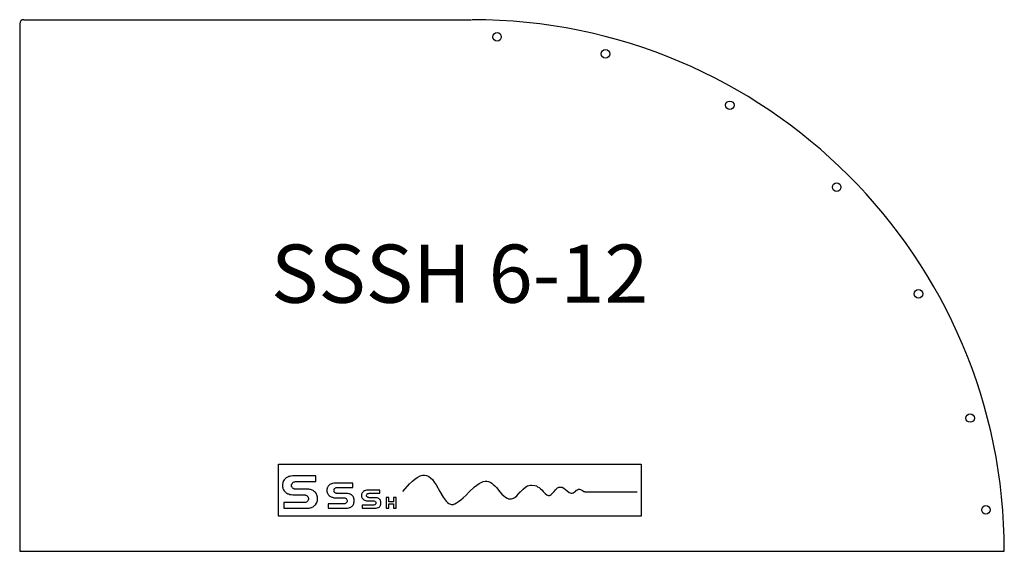
# Model space of a CAD drawing. Units: inches. Extents: x 0.1 to 14.9, y 0.5 to 8.5.
import ezdxf

# ---------------------------------------------------------------- set-up
doc = ezdxf.new("R2010")
doc.units = ezdxf.units.IN
doc.header["$LTSCALE"] = 3
doc.header["$MEASUREMENT"] = 0
doc.layers.get('0').update_dxf_attribs({"linetype": 'CONTINUOUS'})
doc.layers.add('TEXT', color=1, linetype='CONTINUOUS')
doc.styles.add('ARIAL', font='arial.ttf')

msp = doc.modelspace()

# ---------------------------------------------------------------- linework, layer by layer
for p, q in [((0.128, 8.473), (0.128, 0.535)), ((0.19, 8.535), (0.855, 8.535)), ((0.698, 8.535), (1.44, 8.535)), ((1.44, 8.535), (6.918, 8.534)), ((4.018, 1.846), (9.467, 1.846)), ((4.018, 1.063), (4.018, 1.846)), ((9.467, 1.846), (9.467, 1.063)), ((4.122, 1.631), (4.112, 1.622)), ((4.132, 1.64), (4.122, 1.631)), ((4.145, 1.648), (4.132, 1.64)), ((4.157, 1.653), (4.145, 1.648)), ((4.171, 1.659), (4.157, 1.653)), ((4.183, 1.662), (4.171, 1.659)), ((4.196, 1.666), (4.183, 1.662)), ((4.209, 1.667), (4.196, 1.666)), ((4.231, 1.669), (4.209, 1.667)), ((4.577, 1.669), (4.231, 1.669)), ((4.231, 1.669), (4.231, 1.669)), ((4.577, 1.586), (4.577, 1.669)), ((6.074, 1.628), (6.112, 1.653)), ((6.112, 1.653), (6.146, 1.672)), ((6.146, 1.672), (6.163, 1.678)), ((6.163, 1.678), (6.184, 1.681)), ((6.184, 1.681), (6.214, 1.683)), ((6.214, 1.683), (6.245, 1.678)), ((6.245, 1.678), (6.26, 1.671)), ((6.26, 1.671), (6.276, 1.662)), ((6.276, 1.662), (6.303, 1.64)), ((6.303, 1.64), (6.331, 1.614)), ((4.079, 1.548), (4.077, 1.538)), ((4.077, 1.538), (4.077, 1.527)), ((4.077, 1.527), (4.077, 1.517)), ((4.077, 1.517), (4.079, 1.507)), ((4.081, 1.557), (4.079, 1.548)), ((4.079, 1.507), (4.082, 1.489)), ((4.082, 1.565), (4.081, 1.557)), ((4.084, 1.574), (4.082, 1.565)), ((4.082, 1.489), (4.084, 1.481)), ((4.086, 1.583), (4.084, 1.574)), ((4.084, 1.481), (4.086, 1.474)), ((4.089, 1.589), (4.086, 1.583)), ((4.093, 1.596), (4.089, 1.589)), ((4.101, 1.61), (4.093, 1.596)), ((4.107, 1.615), (4.101, 1.61)), ((4.112, 1.622), (4.107, 1.615)), ((4.214, 1.534), (4.215, 1.541)), ((4.214, 1.527), (4.214, 1.534)), ((4.214, 1.52), (4.214, 1.527)), ((4.215, 1.513), (4.214, 1.52)), ((4.215, 1.541), (4.217, 1.546)), ((4.217, 1.507), (4.215, 1.513)), ((4.217, 1.546), (4.221, 1.553)), ((4.221, 1.501), (4.217, 1.507)), ((4.221, 1.553), (4.222, 1.558)), ((4.228, 1.491), (4.221, 1.501)), ((4.222, 1.558), (4.226, 1.562)), ((4.226, 1.562), (4.234, 1.57)), ((4.231, 1.486), (4.228, 1.491)), ((4.236, 1.482), (4.231, 1.486)), ((4.234, 1.57), (4.24, 1.574)), ((4.241, 1.479), (4.236, 1.482)), ((4.24, 1.574), (4.245, 1.577)), ((4.245, 1.577), (4.252, 1.579)), ((4.252, 1.579), (4.257, 1.581)), ((4.257, 1.581), (4.264, 1.583)), ((4.264, 1.583), (4.271, 1.584)), ((4.271, 1.584), (4.283, 1.586)), ((4.283, 1.586), (4.577, 1.586)), ((4.75, 1.481), (4.746, 1.467)), ((4.751, 1.488), (4.75, 1.481)), ((4.753, 1.494), (4.751, 1.488)), ((4.758, 1.505), (4.753, 1.494)), ((4.765, 1.515), (4.758, 1.505)), ((4.769, 1.52), (4.765, 1.515)), ((4.772, 1.524), (4.769, 1.52)), ((4.781, 1.532), (4.772, 1.524)), ((4.789, 1.539), (4.781, 1.532)), ((4.798, 1.545), (4.789, 1.539)), ((4.808, 1.55), (4.798, 1.545)), ((4.819, 1.553), (4.808, 1.55)), ((4.829, 1.557), (4.819, 1.553)), ((4.848, 1.56), (4.829, 1.557)), ((4.865, 1.562), (4.848, 1.56)), ((4.862, 1.479), (4.869, 1.486)), ((5.135, 1.562), (4.865, 1.562)), ((4.865, 1.562), (4.865, 1.562)), ((4.869, 1.486), (4.877, 1.489)), ((4.877, 1.489), (4.886, 1.493)), ((4.886, 1.493), (4.896, 1.496)), ((4.896, 1.496), (4.907, 1.496)), ((4.907, 1.496), (5.135, 1.496)), ((5.135, 1.496), (5.135, 1.562)), ((5.889, 1.437), (5.989, 1.55)), ((5.989, 1.55), (6.034, 1.591)), ((6.034, 1.591), (6.074, 1.628)), ((6.331, 1.614), (6.359, 1.577)), ((6.359, 1.577), (6.386, 1.534)), ((6.386, 1.534), (6.445, 1.434)), ((6.886, 1.43), (6.964, 1.505)), ((6.964, 1.505), (7.033, 1.557)), ((7.033, 1.557), (7.092, 1.586)), ((7.092, 1.586), (7.123, 1.591)), ((7.123, 1.591), (7.147, 1.591)), ((7.147, 1.591), (7.173, 1.586)), ((7.173, 1.586), (7.199, 1.576)), ((7.199, 1.576), (7.223, 1.562)), ((7.223, 1.562), (7.247, 1.541)), ((7.247, 1.541), (7.27, 1.519)), ((7.27, 1.519), (7.294, 1.493)), ((7.294, 1.493), (7.347, 1.429)), ((7.695, 1.472), (7.736, 1.505)), ((7.736, 1.505), (7.759, 1.519)), ((7.759, 1.519), (7.78, 1.526)), ((7.78, 1.526), (7.804, 1.531)), ((7.804, 1.531), (7.826, 1.532)), ((7.826, 1.532), (7.869, 1.527)), ((7.869, 1.527), (7.894, 1.52)), ((7.894, 1.52), (7.913, 1.508)), ((7.913, 1.508), (7.935, 1.496)), ((7.935, 1.496), (7.958, 1.477)), ((8.187, 1.467), (8.212, 1.488)), ((8.212, 1.488), (8.234, 1.501)), ((8.234, 1.501), (8.258, 1.503)), ((8.258, 1.503), (8.283, 1.498)), ((8.283, 1.498), (8.305, 1.486)), ((8.305, 1.486), (8.357, 1.443)), ((4.086, 1.474), (4.093, 1.458)), ((4.093, 1.458), (4.101, 1.446)), ((4.101, 1.446), (4.112, 1.434)), ((4.112, 1.434), (4.122, 1.424)), ((4.122, 1.424), (4.132, 1.415)), ((4.132, 1.415), (4.145, 1.408)), ((4.145, 1.408), (4.157, 1.401)), ((4.157, 1.401), (4.171, 1.398)), ((4.171, 1.398), (4.183, 1.392)), ((4.183, 1.392), (4.196, 1.391)), ((4.196, 1.391), (4.209, 1.389)), ((4.209, 1.389), (4.231, 1.387)), ((4.231, 1.387), (4.397, 1.387)), ((4.247, 1.477), (4.241, 1.479)), ((4.252, 1.474), (4.247, 1.477)), ((4.259, 1.472), (4.252, 1.474)), ((4.272, 1.47), (4.259, 1.472)), ((4.286, 1.47), (4.272, 1.47)), ((4.451, 1.47), (4.286, 1.47)), ((4.397, 1.387), (4.411, 1.386)), ((4.411, 1.386), (4.418, 1.384)), ((4.418, 1.384), (4.425, 1.382)), ((4.425, 1.382), (4.43, 1.38)), ((4.43, 1.38), (4.437, 1.377)), ((4.437, 1.377), (4.447, 1.37)), ((4.447, 1.37), (4.452, 1.367)), ((4.475, 1.469), (4.451, 1.47)), ((4.452, 1.367), (4.456, 1.361)), ((4.456, 1.361), (4.459, 1.356)), ((4.459, 1.356), (4.463, 1.351)), ((4.463, 1.351), (4.464, 1.346)), ((4.464, 1.346), (4.466, 1.339)), ((4.466, 1.339), (4.468, 1.334)), ((4.468, 1.334), (4.468, 1.327)), ((4.487, 1.467), (4.475, 1.469)), ((4.499, 1.463), (4.487, 1.467)), ((4.513, 1.46), (4.499, 1.463)), ((4.525, 1.455), (4.513, 1.46)), ((4.537, 1.448), (4.525, 1.455)), ((4.549, 1.441), (4.537, 1.448)), ((4.561, 1.432), (4.549, 1.441)), ((4.572, 1.422), (4.561, 1.432)), ((4.577, 1.417), (4.572, 1.422)), ((4.58, 1.41), (4.577, 1.417)), ((4.589, 1.398), (4.58, 1.41)), ((4.596, 1.382), (4.589, 1.398)), ((4.599, 1.373), (4.596, 1.382)), ((4.601, 1.365), (4.599, 1.373)), ((4.604, 1.348), (4.601, 1.365)), ((4.604, 1.337), (4.604, 1.348)), ((4.604, 1.327), (4.604, 1.337)), ((4.746, 1.467), (4.746, 1.451)), ((4.746, 1.451), (4.746, 1.436)), ((4.746, 1.436), (4.75, 1.422)), ((4.75, 1.422), (4.753, 1.408)), ((4.753, 1.408), (4.758, 1.398)), ((4.758, 1.398), (4.762, 1.392)), ((4.762, 1.392), (4.765, 1.387)), ((4.765, 1.387), (4.772, 1.379)), ((4.772, 1.379), (4.781, 1.37)), ((4.781, 1.37), (4.789, 1.365)), ((4.789, 1.365), (4.798, 1.358)), ((4.798, 1.358), (4.808, 1.353)), ((4.808, 1.353), (4.819, 1.349)), ((4.819, 1.349), (4.829, 1.348)), ((4.829, 1.348), (4.848, 1.342)), ((4.848, 1.342), (4.865, 1.342)), ((4.852, 1.451), (4.853, 1.456)), ((4.853, 1.446), (4.852, 1.451)), ((4.853, 1.462), (4.855, 1.467)), ((4.853, 1.456), (4.853, 1.462)), ((4.853, 1.439), (4.853, 1.446)), ((4.857, 1.43), (4.853, 1.439)), ((4.855, 1.467), (4.857, 1.47)), ((4.857, 1.47), (4.858, 1.475)), ((4.86, 1.427), (4.857, 1.43)), ((4.858, 1.475), (4.862, 1.479)), ((4.862, 1.422), (4.86, 1.427)), ((4.869, 1.417), (4.862, 1.422)), ((4.865, 1.342), (4.995, 1.342)), ((4.877, 1.411), (4.869, 1.417)), ((4.888, 1.408), (4.877, 1.411)), ((4.896, 1.406), (4.888, 1.408)), ((4.909, 1.406), (4.896, 1.406)), ((5.036, 1.406), (4.909, 1.406)), ((4.995, 1.342), (5.005, 1.341)), ((5.005, 1.341), (5.016, 1.339)), ((5.016, 1.339), (5.026, 1.334)), ((5.026, 1.334), (5.033, 1.328)), ((5.054, 1.405), (5.036, 1.406)), ((5.074, 1.401), (5.054, 1.405)), ((5.085, 1.398), (5.074, 1.401)), ((5.094, 1.394), (5.085, 1.398)), ((5.104, 1.389), (5.094, 1.394)), ((5.113, 1.384), (5.104, 1.389)), ((5.123, 1.377), (5.113, 1.384)), ((5.126, 1.373), (5.123, 1.377)), ((5.13, 1.368), (5.126, 1.373)), ((5.138, 1.36), (5.13, 1.368)), ((5.144, 1.349), (5.138, 1.36)), ((5.149, 1.339), (5.144, 1.349)), ((5.152, 1.325), (5.149, 1.339)), ((5.268, 1.396), (5.266, 1.386)), ((5.266, 1.386), (5.266, 1.375)), ((5.266, 1.375), (5.266, 1.365)), ((5.266, 1.365), (5.268, 1.354)), ((5.272, 1.406), (5.268, 1.396)), ((5.268, 1.354), (5.272, 1.344)), ((5.275, 1.413), (5.272, 1.406)), ((5.272, 1.344), (5.275, 1.337)), ((5.28, 1.422), (5.275, 1.413)), ((5.275, 1.337), (5.28, 1.33)), ((5.285, 1.427), (5.28, 1.422)), ((5.291, 1.432), (5.285, 1.427)), ((5.297, 1.437), (5.291, 1.432)), ((5.303, 1.443), (5.297, 1.437)), ((5.31, 1.446), (5.303, 1.443)), ((5.325, 1.449), (5.31, 1.446)), ((5.339, 1.453), (5.325, 1.449)), ((5.351, 1.453), (5.339, 1.453)), ((5.342, 1.382), (5.346, 1.389)), ((5.342, 1.375), (5.342, 1.382)), ((5.342, 1.367), (5.342, 1.375)), ((5.346, 1.36), (5.342, 1.367)), ((5.346, 1.389), (5.349, 1.394)), ((5.349, 1.354), (5.346, 1.36)), ((5.349, 1.394), (5.353, 1.399)), ((5.355, 1.351), (5.349, 1.354)), ((5.543, 1.453), (5.351, 1.453)), ((5.351, 1.453), (5.351, 1.453)), ((5.353, 1.399), (5.36, 1.403)), ((5.36, 1.348), (5.355, 1.351)), ((5.36, 1.403), (5.367, 1.405)), ((5.367, 1.344), (5.36, 1.348)), ((5.367, 1.405), (5.374, 1.406)), ((5.374, 1.344), (5.367, 1.344)), ((5.374, 1.406), (5.38, 1.408)), ((5.382, 1.342), (5.374, 1.344)), ((5.38, 1.408), (5.543, 1.408)), ((5.474, 1.342), (5.382, 1.342)), ((5.486, 1.342), (5.474, 1.342)), ((5.5, 1.339), (5.486, 1.342)), ((5.515, 1.334), (5.5, 1.339)), ((5.522, 1.33), (5.515, 1.334)), ((5.543, 1.408), (5.543, 1.453)), ((5.638, 1.346), (5.638, 1.185)), ((5.674, 1.346), (5.638, 1.346)), ((5.674, 1.278), (5.674, 1.346)), ((5.747, 1.346), (5.747, 1.278)), ((5.785, 1.346), (5.747, 1.346)), ((5.785, 1.185), (5.785, 1.346)), ((6.445, 1.434), (6.495, 1.349)), ((6.445, 1.434), (6.445, 1.434)), ((6.495, 1.349), (6.54, 1.289)), ((6.758, 1.311), (6.796, 1.342)), ((6.796, 1.342), (6.839, 1.382)), ((6.839, 1.382), (6.886, 1.43)), ((6.886, 1.43), (6.886, 1.43)), ((7.346, 1.43), (7.375, 1.394)), ((7.346, 1.43), (7.347, 1.429)), ((7.375, 1.394), (7.404, 1.368)), ((7.404, 1.368), (7.429, 1.349)), ((7.429, 1.349), (7.455, 1.335)), ((7.455, 1.335), (7.475, 1.327)), ((7.534, 1.328), (7.551, 1.335)), ((7.551, 1.335), (7.569, 1.346)), ((7.569, 1.346), (7.602, 1.37)), ((7.602, 1.37), (7.627, 1.401)), ((7.627, 1.401), (7.652, 1.43)), ((7.652, 1.43), (7.652, 1.43)), ((7.652, 1.43), (7.653, 1.43)), ((7.653, 1.43), (7.695, 1.472)), ((7.958, 1.477), (7.977, 1.458)), ((7.977, 1.458), (7.997, 1.436)), ((7.997, 1.436), (8.027, 1.405)), ((8.027, 1.405), (8.049, 1.386)), ((8.049, 1.386), (8.072, 1.375)), ((8.072, 1.375), (8.077, 1.373)), ((8.077, 1.373), (8.086, 1.373)), ((8.086, 1.373), (8.091, 1.375)), ((8.091, 1.375), (8.099, 1.379)), ((8.099, 1.379), (8.117, 1.391)), ((8.117, 1.391), (8.136, 1.411)), ((8.136, 1.411), (8.16, 1.437)), ((8.16, 1.437), (8.187, 1.467)), ((8.16, 1.437), (8.16, 1.437)), ((8.355, 1.444), (8.388, 1.418)), ((8.355, 1.444), (8.357, 1.443)), ((8.388, 1.418), (8.404, 1.413)), ((8.404, 1.413), (8.417, 1.41)), ((8.417, 1.41), (8.433, 1.41)), ((8.433, 1.41), (8.448, 1.415)), ((8.448, 1.415), (8.462, 1.424)), ((8.462, 1.424), (8.481, 1.437)), ((8.481, 1.437), (8.495, 1.453)), ((8.495, 1.453), (8.511, 1.462)), ((8.511, 1.462), (8.526, 1.469)), ((8.526, 1.469), (8.542, 1.47)), ((8.542, 1.47), (8.556, 1.467)), ((8.556, 1.467), (8.569, 1.46)), ((8.569, 1.46), (8.595, 1.443)), ((8.594, 1.443), (8.595, 1.443)), ((8.594, 1.443), (8.606, 1.437)), ((8.606, 1.437), (8.613, 1.434)), ((8.613, 1.434), (8.62, 1.434)), ((8.62, 1.432), (9.41, 1.432)), ((4.399, 1.268), (4.1, 1.268)), ((4.1, 1.268), (4.1, 1.185)), ((4.1, 1.185), (4.451, 1.185)), ((4.406, 1.268), (4.399, 1.268)), ((4.412, 1.268), (4.406, 1.268)), ((4.426, 1.271), (4.412, 1.268)), ((4.438, 1.277), (4.426, 1.271)), ((4.449, 1.285), (4.438, 1.277)), ((4.457, 1.294), (4.449, 1.285)), ((4.451, 1.185), (4.463, 1.185)), ((4.463, 1.303), (4.457, 1.294)), ((4.466, 1.309), (4.463, 1.303)), ((4.463, 1.185), (4.475, 1.187)), ((4.468, 1.315), (4.466, 1.309)), ((4.468, 1.327), (4.468, 1.315)), ((4.475, 1.187), (4.487, 1.188)), ((4.487, 1.188), (4.499, 1.192)), ((4.499, 1.192), (4.513, 1.195)), ((4.513, 1.195), (4.525, 1.201)), ((4.525, 1.201), (4.537, 1.206)), ((4.537, 1.206), (4.549, 1.214)), ((4.549, 1.214), (4.561, 1.223)), ((4.561, 1.223), (4.566, 1.228)), ((4.566, 1.228), (4.572, 1.233)), ((4.572, 1.233), (4.577, 1.239)), ((4.577, 1.239), (4.58, 1.244)), ((4.58, 1.244), (4.589, 1.258)), ((4.589, 1.258), (4.592, 1.265)), ((4.592, 1.265), (4.596, 1.273)), ((4.596, 1.273), (4.599, 1.28)), ((4.599, 1.28), (4.601, 1.289)), ((4.601, 1.289), (4.603, 1.297)), ((4.603, 1.297), (4.604, 1.308)), ((4.604, 1.316), (4.604, 1.327)), ((4.604, 1.308), (4.604, 1.316)), ((4.997, 1.249), (4.763, 1.249)), ((4.763, 1.249), (4.763, 1.185)), ((4.763, 1.185), (5.036, 1.185)), ((5.007, 1.251), (4.997, 1.249)), ((5.012, 1.251), (5.007, 1.251)), ((5.017, 1.252), (5.012, 1.251)), ((5.026, 1.256), (5.017, 1.252)), ((5.035, 1.263), (5.026, 1.256)), ((5.033, 1.328), (5.04, 1.322)), ((5.038, 1.266), (5.035, 1.263)), ((5.036, 1.185), (5.054, 1.185)), ((5.042, 1.27), (5.038, 1.266)), ((5.04, 1.322), (5.045, 1.315)), ((5.045, 1.277), (5.042, 1.27)), ((5.045, 1.315), (5.049, 1.306)), ((5.049, 1.285), (5.045, 1.277)), ((5.049, 1.306), (5.05, 1.301)), ((5.05, 1.29), (5.049, 1.285)), ((5.05, 1.301), (5.05, 1.296)), ((5.05, 1.296), (5.05, 1.29)), ((5.054, 1.185), (5.074, 1.19)), ((5.074, 1.19), (5.085, 1.194)), ((5.085, 1.194), (5.094, 1.197)), ((5.094, 1.197), (5.104, 1.202)), ((5.104, 1.202), (5.113, 1.208)), ((5.113, 1.208), (5.123, 1.214)), ((5.123, 1.214), (5.13, 1.221)), ((5.13, 1.221), (5.133, 1.227)), ((5.133, 1.227), (5.138, 1.232)), ((5.138, 1.232), (5.144, 1.242)), ((5.144, 1.242), (5.147, 1.247)), ((5.147, 1.247), (5.149, 1.252)), ((5.149, 1.252), (5.151, 1.259)), ((5.151, 1.259), (5.152, 1.266)), ((5.154, 1.318), (5.152, 1.325)), ((5.152, 1.266), (5.156, 1.28)), ((5.156, 1.311), (5.154, 1.318)), ((5.156, 1.296), (5.156, 1.311)), ((5.156, 1.28), (5.156, 1.296)), ((5.444, 1.23), (5.278, 1.23)), ((5.278, 1.23), (5.278, 1.185)), ((5.278, 1.185), (5.474, 1.185)), ((5.28, 1.33), (5.285, 1.323)), ((5.285, 1.323), (5.291, 1.318)), ((5.291, 1.318), (5.297, 1.313)), ((5.297, 1.313), (5.301, 1.311)), ((5.301, 1.311), (5.303, 1.309)), ((5.303, 1.309), (5.31, 1.306)), ((5.31, 1.306), (5.318, 1.303)), ((5.318, 1.303), (5.325, 1.301)), ((5.325, 1.301), (5.339, 1.297)), ((5.339, 1.297), (5.351, 1.297)), ((5.351, 1.297), (5.443, 1.297)), ((5.443, 1.297), (5.451, 1.296)), ((5.453, 1.232), (5.444, 1.23)), ((5.451, 1.296), (5.458, 1.294)), ((5.46, 1.233), (5.453, 1.232)), ((5.458, 1.294), (5.465, 1.292)), ((5.467, 1.237), (5.46, 1.233)), ((5.465, 1.292), (5.472, 1.287)), ((5.469, 1.239), (5.467, 1.237)), ((5.472, 1.24), (5.469, 1.239)), ((5.472, 1.287), (5.476, 1.284)), ((5.477, 1.246), (5.472, 1.24)), ((5.474, 1.185), (5.486, 1.185)), ((5.476, 1.284), (5.481, 1.277)), ((5.481, 1.251), (5.477, 1.246)), ((5.481, 1.277), (5.482, 1.271)), ((5.482, 1.258), (5.481, 1.251)), ((5.482, 1.271), (5.482, 1.265)), ((5.482, 1.265), (5.482, 1.258)), ((5.486, 1.185), (5.5, 1.188)), ((5.5, 1.188), (5.515, 1.194)), ((5.515, 1.194), (5.522, 1.197)), ((5.529, 1.327), (5.522, 1.33)), ((5.522, 1.197), (5.529, 1.201)), ((5.534, 1.322), (5.529, 1.327)), ((5.529, 1.201), (5.534, 1.206)), ((5.541, 1.316), (5.534, 1.322)), ((5.534, 1.206), (5.541, 1.211)), ((5.546, 1.309), (5.541, 1.316)), ((5.541, 1.211), (5.546, 1.218)), ((5.55, 1.303), (5.546, 1.309)), ((5.546, 1.218), (5.55, 1.225)), ((5.553, 1.294), (5.55, 1.303)), ((5.55, 1.225), (5.553, 1.233)), ((5.557, 1.285), (5.553, 1.294)), ((5.553, 1.233), (5.557, 1.242)), ((5.558, 1.275), (5.557, 1.285)), ((5.557, 1.242), (5.558, 1.252)), ((5.558, 1.265), (5.558, 1.275)), ((5.558, 1.252), (5.558, 1.265)), ((5.638, 1.185), (5.674, 1.185)), ((5.747, 1.278), (5.674, 1.278)), ((5.674, 1.252), (5.747, 1.252)), ((5.674, 1.185), (5.674, 1.252)), ((5.674, 1.185), (5.674, 1.185)), ((5.747, 1.252), (5.747, 1.185)), ((5.747, 1.185), (5.785, 1.185)), ((6.54, 1.289), (6.559, 1.27)), ((6.559, 1.27), (6.58, 1.254)), ((6.58, 1.254), (6.601, 1.246)), ((6.601, 1.246), (6.62, 1.24)), ((6.62, 1.24), (6.646, 1.242)), ((6.646, 1.242), (6.653, 1.246)), ((6.653, 1.246), (6.666, 1.251)), ((6.666, 1.251), (6.694, 1.263)), ((6.694, 1.263), (6.723, 1.284)), ((6.723, 1.284), (6.758, 1.311)), ((7.475, 1.327), (7.496, 1.323)), ((7.496, 1.323), (7.519, 1.323)), ((7.519, 1.323), (7.534, 1.328)), ((9.467, 1.063), (4.018, 1.063)), ((0.128, 0.535), (14.928, 0.535))]:
    msp.add_line(p, q)
for centre in [(7.303, 8.276), (8.934, 8.021), (10.803, 7.247), (12.408, 6.015), (13.639, 4.41), (14.414, 2.541), (14.652, 1.16)]:
    msp.add_circle(centre, 0.064)
for centre, radius, start, end in [((0.19, 8.473), 0.062, 90, 180), ((6.928, 0.535), 8, 0, 90)]:
    msp.add_arc(centre, radius, start, end)

# ---------------------------------------------------------------- texts
at = {"layer": 'TEXT', "insert": (6.742, 4.002), "char_height": 0.875, "attachment_point": 8, "style": 'ARIAL'}
msp.add_mtext('SSSH 6-12', dxfattribs=at)

doc.saveas('drawing.dxf')
